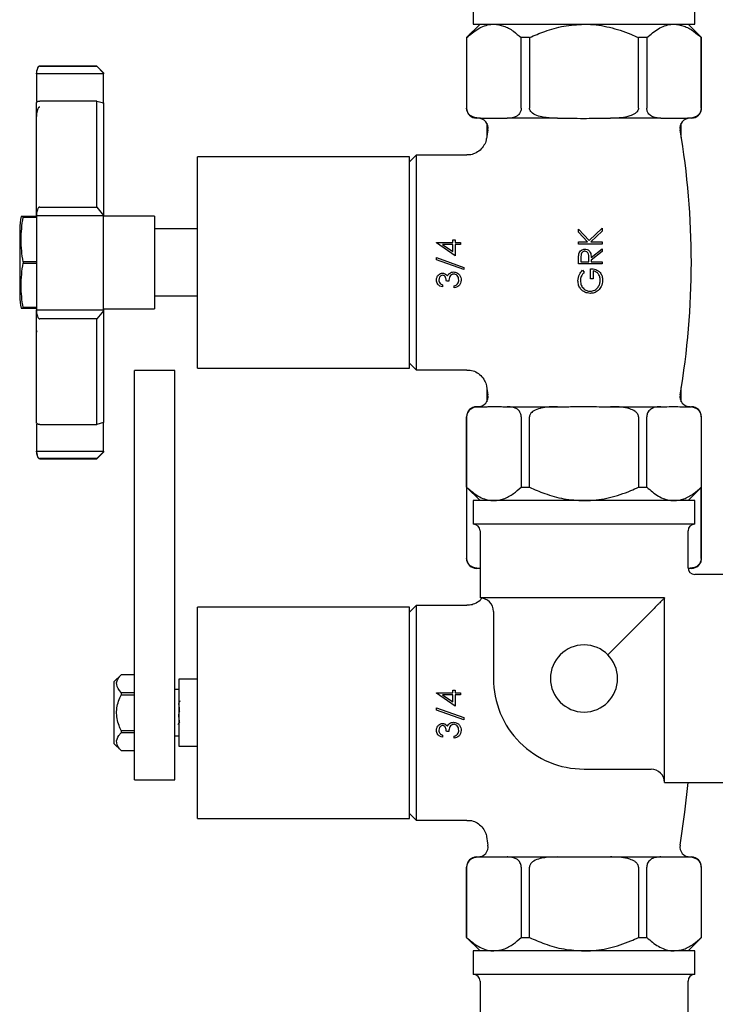
# Model space of a CAD drawing. Units: millimetres. Extents: x 3 to 2096, y 5 to 2095.
# Drawn here: x 368 to 472, y 943 to 1090 of the extents above; entities that cross this region are included whole.
import ezdxf

# ---------------------------------------------------------------- set-up
doc = ezdxf.new("R2010")
doc.units = ezdxf.units.MM

msp = doc.modelspace()

# ---------------------------------------------------------------- linework, layer by layer
at = {"color": 7, "linetype": 'Continuous', "lineweight": 25}
for p, q in [((436.09, 1092.5), (436.09, 1089)), ((469.09, 1089), (469.09, 1092.5)), ((437.09, 1089), (435.09, 1087)), ((436.09, 1089), (469.09, 1089)), ((436.99, 1089), (436.99, 1088.9)), ((470.09, 1087), (468.09, 1089)), ((468.19, 1088.9), (468.19, 1089)), ((435.59, 1087.6), (435.69, 1087.6)), ((435.09, 1087), (435.09, 1076.5)), ((435.1, 1087), (435.09, 1087)), ((435.1, 1087), (435.1, 1076.5)), ((444.46, 1087), (443.23, 1087)), ((443.23, 1076.5), (443.23, 1087)), ((444.46, 1087), (444.46, 1076.5)), ((461.95, 1087), (460.71, 1087)), ((460.71, 1076.5), (460.71, 1087)), ((461.95, 1087), (461.95, 1076.5)), ((470.07, 1076.5), (470.07, 1087)), ((470.09, 1087), (470.07, 1087)), ((470.09, 1076.5), (470.09, 1087)), ((370.99, 1081.61), (370.99, 1081.69)), ((380.99, 1081.61), (370.99, 1081.61)), ((370.99, 1081.61), (370.99, 1077.49)), ((379.99, 1082.75), (371.49, 1082.75)), ((371.49, 1082.74), (379.99, 1082.74)), ((380.99, 1081.75), (379.99, 1082.75)), ((379.99, 1082.74), (379.99, 1082.75)), ((379.99, 1082.74), (380.99, 1081.69)), ((380.99, 1081.75), (380.99, 1081.69)), ((380.99, 1081.69), (380.99, 1081.61)), ((380.99, 1077.2), (380.99, 1081.61)), ((379.99, 1077.55), (371.49, 1077.55)), ((379.99, 1061.74), (379.99, 1077.55)), ((379.99, 1077.55), (380.99, 1077.26)), ((380.99, 1077.26), (380.99, 1060.51)), ((437.18, 1075), (436.59, 1075)), ((437.18, 1075), (437.65, 1075)), ((438.09, 1074.26), (438.09, 1072.14)), ((440.68, 1075), (441.15, 1075)), ((448.62, 1075), (441.15, 1075)), ((448.62, 1075), (449.56, 1075)), ((455.62, 1075), (456.56, 1075)), ((464.03, 1075), (456.56, 1075)), ((464.03, 1075), (464.5, 1075)), ((467.09, 1072.14), (467.09, 1074.26)), ((467.53, 1075), (468, 1075)), ((468.59, 1075), (468, 1075)), ((438.03, 1071.95), (438.01, 1071.75)), ((426.59, 1069.25), (394.99, 1069.25)), ((394.99, 1037.75), (394.99, 1069.25)), ((427.59, 1069.5), (426.59, 1068.5)), ((426.59, 1037.75), (426.59, 1069.25)), ((435.15, 1069.5), (427.59, 1069.5)), ((427.59, 1069.5), (427.59, 1037.5)), ((435.52, 1069.53), (435.14, 1069.52)), ((371.49, 1061.74), (379.99, 1061.74)), ((379.99, 1061.74), (380.99, 1060.51)), ((368.99, 1060.33), (368.99, 1060.23)), ((370.99, 1060.33), (368.99, 1060.33)), ((368.99, 1060.23), (370.99, 1060.23)), ((370.99, 1060.42), (370.99, 1060.51)), ((380.99, 1060.42), (370.99, 1060.42)), ((370.99, 1060.42), (370.99, 1046.42)), ((380.99, 1060.51), (380.99, 1060.42)), ((380.99, 1046.42), (380.99, 1060.42)), ((388.59, 1060.4), (380.99, 1060.4)), ((388.59, 1060.4), (388.59, 1046.6)), ((368.49, 1058.5), (368.49, 1048.5)), ((394.99, 1058.5), (388.59, 1058.5)), ((451.78, 1058.02), (451.78, 1058.47)), ((451.78, 1058.47), (453.35, 1056.75)), ((453.11, 1056.56), (451.78, 1058.02)), ((453.35, 1056.75), (455.28, 1058.6)), ((455.28, 1058.18), (453.59, 1056.56)), ((455.28, 1058.6), (455.28, 1058.18)), ((430.6, 1056.41), (430.6, 1056.48)), ((430.6, 1056.48), (433.02, 1056.48)), ((433.02, 1056.88), (433.38, 1056.88)), ((433.02, 1056.48), (433.02, 1056.88)), ((433.38, 1056.88), (433.38, 1056.48)), ((433.38, 1056.48), (434.19, 1056.48)), ((434.19, 1056.48), (434.19, 1056.16)), ((451.78, 1056.24), (451.78, 1056.56)), ((451.78, 1056.56), (453.11, 1056.56)), ((453.59, 1056.56), (455.28, 1056.56)), ((455.28, 1056.56), (455.28, 1056.24)), ((433.38, 1054.5), (430.6, 1056.41)), ((433.02, 1056.16), (431.5, 1056.16)), ((431.5, 1056.16), (433.02, 1055.12)), ((433.02, 1055.12), (433.02, 1056.16)), ((434.19, 1056.16), (433.38, 1056.16)), ((433.38, 1056.16), (433.38, 1054.5)), ((455.28, 1056.24), (451.78, 1056.24)), ((453.66, 1054.24), (455.28, 1055.53)), ((455.28, 1055.14), (453.66, 1053.85)), ((455.28, 1055.53), (455.28, 1055.14)), ((368.99, 1053.6), (368.99, 1053.4)), ((370.99, 1053.6), (368.99, 1053.6)), ((430.6, 1053.9), (430.6, 1054.23)), ((430.6, 1054.23), (434.68, 1052.77)), ((434.68, 1052.44), (430.6, 1053.9)), ((451.78, 1053.28), (451.78, 1053.98)), ((452.14, 1054.25), (452.14, 1053.6)), ((452.14, 1053.6), (453.3, 1053.6)), ((453.3, 1053.6), (453.31, 1054.24)), ((453.66, 1053.85), (453.66, 1053.6)), ((453.66, 1053.6), (455.28, 1053.6)), ((455.28, 1053.6), (455.28, 1053.28)), ((368.99, 1053.4), (370.99, 1053.4)), ((434.68, 1052.77), (434.68, 1052.44)), ((455.28, 1053.28), (451.78, 1053.28)), ((452.38, 1052.34), (452.63, 1052.07)), ((453.57, 1051.08), (453.57, 1052.57)), ((453.93, 1052.25), (453.93, 1051.08)), ((432.44, 1050.69), (432.08, 1050.69)), ((453.93, 1051.08), (453.57, 1051.08)), ((431.5, 1050.15), (431.5, 1049.84)), ((433.25, 1049.7), (433.25, 1050.02)), ((388.59, 1048.5), (394.99, 1048.5)), ((388.59, 1048.5), (394.99, 1048.5)), ((368.99, 1046.77), (368.99, 1046.68)), ((370.99, 1046.77), (368.99, 1046.77)), ((368.99, 1046.68), (370.99, 1046.68)), ((368.99, 1046.67), (370.99, 1046.67)), ((370.99, 1046.42), (380.99, 1046.42)), ((370.99, 1046.3), (370.99, 1046.42)), ((380.99, 1046.3), (379.99, 1045.1)), ((380.99, 1046.6), (388.59, 1046.6)), ((380.99, 1046.6), (388.59, 1046.6)), ((380.99, 1046.42), (380.99, 1046.3)), ((380.99, 1046.3), (380.99, 1029.64)), ((379.99, 1045.1), (371.49, 1045.1)), ((379.99, 1029.35), (379.99, 1045.1)), ((371.05, 1043.31), (370.99, 1043.09)), ((391.59, 1037.4), (385.59, 1037.4)), ((385.59, 1032.4), (385.59, 1037.4)), ((391.59, 1032.4), (391.59, 1037.4)), ((394.99, 1037.75), (426.59, 1037.75)), ((426.59, 1038.5), (427.59, 1037.5)), ((427.59, 1037.5), (435.14, 1037.5)), ((438.09, 1034.86), (438.09, 1032.74)), ((467.09, 1032.74), (467.09, 1034.86)), ((385.59, 981.4), (385.59, 1032.4)), ((391.59, 981.4), (391.59, 1032.4)), ((436.59, 1032), (437.18, 1032)), ((437.18, 1032), (437.65, 1032)), ((440.68, 1032), (441.15, 1032)), ((441.15, 1032), (448.62, 1032)), ((448.62, 1032), (449.56, 1032)), ((455.62, 1032), (456.56, 1032)), ((456.56, 1032), (464.03, 1032)), ((464.03, 1032), (464.5, 1032)), ((467.53, 1032), (468, 1032)), ((468, 1032), (468.59, 1032)), ((435.09, 1030.5), (435.09, 1020)), ((435.1, 1020), (435.1, 1030.5)), ((443.23, 1030.5), (443.23, 1020)), ((444.46, 1020), (444.46, 1030.5)), ((460.71, 1030.5), (460.71, 1020)), ((461.95, 1020), (461.95, 1030.5)), ((470.07, 1030.5), (470.07, 1020)), ((470.09, 1020), (470.09, 1030.5)), ((370.99, 1029.4), (370.99, 1025.4)), ((371.49, 1029.35), (379.99, 1029.35)), ((380.99, 1029.64), (379.99, 1029.35)), ((380.99, 1025.4), (380.99, 1029.64)), ((370.99, 1025.4), (380.99, 1025.4)), ((370.99, 1025.3), (370.99, 1025.4)), ((379.99, 1024.26), (371.49, 1024.26)), ((371.49, 1024.25), (379.99, 1024.25)), ((371.49, 1024.25), (379.99, 1024.25)), ((379.99, 1024.26), (380.99, 1025.3)), ((379.99, 1024.25), (380.99, 1025.25)), ((379.99, 1024.25), (380.99, 1025.25)), ((379.99, 1024.25), (379.99, 1024.26)), ((379.99, 1024.25), (379.99, 1024.25)), ((380.99, 1025.4), (380.99, 1025.3)), ((380.99, 1025.3), (380.99, 1025.25)), ((380.99, 1025.25), (380.99, 1025.25)), ((435.09, 1020), (437.09, 1018)), ((435.09, 1020), (435.1, 1020)), ((435.09, 1019.9), (435.09, 1009.4)), ((435.1, 1019.9), (435.09, 1019.9)), ((435.1, 1019.9), (435.1, 1009.4)), ((443.23, 1020), (444.46, 1020)), ((460.71, 1020), (461.95, 1020)), ((468.09, 1018), (470.09, 1020)), ((470.07, 1020), (470.09, 1020)), ((470.07, 1009.4), (470.07, 1019.9)), ((470.09, 1019.9), (470.07, 1019.9)), ((470.09, 1009.4), (470.09, 1019.9)), ((436.09, 1018), (436.09, 1014.5)), ((452.59, 1018), (436.09, 1018)), ((469.09, 1018), (452.59, 1018)), ((469.09, 1014.5), (469.09, 1018)), ((452.59, 1014.5), (436.09, 1014.5)), ((469.09, 1014.5), (452.59, 1014.5)), ((437.09, 1013.5), (437.09, 1003.5)), ((468.09, 1008), (468.09, 1013.5)), ((437.09, 1007.9), (436.59, 1007.9)), ((468.59, 1007.9), (468.09, 1007.9)), ((474.59, 1007), (469.09, 1007)), ((426.59, 1002.15), (394.99, 1002.15)), ((394.99, 970.65), (394.99, 1002.15)), ((427.59, 1002.4), (426.59, 1001.4)), ((426.59, 970.65), (426.59, 1002.15)), ((435.15, 1002.4), (427.59, 1002.4)), ((427.59, 1002.4), (427.59, 970.4)), ((463.86, 1003.5), (437.09, 1003.5)), ((464.59, 1003.5), (463.86, 1003.5)), ((464.59, 1002.77), (464.59, 1003.5)), ((464.59, 976), (464.59, 1002.77)), ((439.09, 1001.5), (439.09, 991.5)), ((456.12, 995.03), (462.59, 1001.5)), ((383.59, 992.05), (382.59, 991.05)), ((385.59, 992.05), (383.59, 992.05)), ((383.59, 992.05), (383.59, 992.05)), ((385.59, 992.05), (383.59, 992.05)), ((382.59, 981.75), (382.59, 991.05)), ((394.99, 991.4), (392.19, 991.4)), ((392.19, 991.4), (392.19, 986.4)), ((383.59, 989.41), (383.59, 989.03)), ((383.59, 989.41), (385.59, 989.41)), ((385.59, 989.03), (383.59, 989.03)), ((385.59, 983.77), (385.59, 989.03)), ((392.19, 989.85), (391.59, 989.85)), ((430.6, 989.31), (430.6, 989.38)), ((430.6, 989.38), (433.02, 989.38)), ((433.38, 987.4), (430.6, 989.31)), ((433.02, 989.06), (431.5, 989.06)), ((431.5, 989.06), (433.02, 988.02)), ((433.02, 989.38), (433.02, 989.78)), ((433.02, 989.78), (433.38, 989.78)), ((433.02, 988.02), (433.02, 989.06)), ((433.38, 989.78), (433.38, 989.38)), ((433.38, 989.38), (434.19, 989.38)), ((434.19, 989.06), (433.38, 989.06)), ((433.38, 989.06), (433.38, 987.4)), ((434.19, 989.38), (434.19, 989.06)), ((392.19, 986.4), (392.19, 981.4)), ((430.6, 987.13), (434.68, 985.67)), ((430.6, 986.8), (430.6, 987.13)), ((434.68, 985.34), (430.6, 986.8)), ((434.68, 985.67), (434.68, 985.34)), ((383.59, 983.77), (383.59, 983.38)), ((383.59, 983.77), (385.59, 983.77)), ((385.59, 983.38), (383.59, 983.38)), ((432.44, 983.59), (432.08, 983.59)), ((382.59, 981.75), (383.59, 980.75)), ((391.59, 982.95), (392.19, 982.95)), ((431.5, 983.05), (431.5, 982.74)), ((433.25, 982.6), (433.25, 982.92)), ((383.59, 980.75), (385.59, 980.75)), ((383.59, 980.75), (383.59, 980.75)), ((383.59, 980.75), (385.59, 980.75)), ((385.59, 976.4), (385.59, 981.4)), ((391.59, 976.4), (391.59, 981.4)), ((392.19, 981.4), (394.99, 981.4)), ((452.59, 978), (462.59, 978)), ((385.59, 976.4), (391.59, 976.4)), ((464.59, 976), (474.59, 976)), ((426.59, 971.4), (427.59, 970.4)), ((394.99, 970.65), (426.59, 970.65)), ((427.59, 970.4), (435.14, 970.4)), ((436.59, 964.9), (437.18, 964.9)), ((437.18, 964.9), (437.65, 964.9)), ((440.68, 964.9), (441.15, 964.9)), ((441.15, 964.9), (448.62, 964.9)), ((448.62, 964.9), (449.56, 964.9)), ((455.62, 964.9), (456.56, 964.9)), ((456.56, 964.9), (464.03, 964.9)), ((464.03, 964.9), (464.5, 964.9)), ((467.53, 964.9), (468, 964.9)), ((468, 964.9), (468.59, 964.9)), ((435.09, 963.4), (435.09, 952.9)), ((435.1, 952.9), (435.1, 963.4)), ((443.23, 963.4), (443.23, 952.9)), ((444.46, 952.9), (444.46, 963.4)), ((460.71, 963.4), (460.71, 952.9)), ((461.95, 952.9), (461.95, 963.4)), ((470.07, 963.4), (470.07, 952.9)), ((470.09, 952.9), (470.09, 963.4)), ((435.09, 952.9), (437.09, 950.9)), ((435.09, 952.9), (435.1, 952.9)), ((443.23, 952.9), (444.46, 952.9)), ((460.71, 952.9), (461.95, 952.9)), ((468.09, 950.9), (470.09, 952.9)), ((470.07, 952.9), (470.09, 952.9)), ((436.09, 950.9), (436.09, 947.4)), ((469.09, 950.9), (436.09, 950.9)), ((469.09, 947.4), (469.09, 950.9)), ((469.09, 947.4), (436.09, 947.4)), ((437.09, 946.4), (437.09, 940.9)), ((468.09, 936.4), (468.09, 946.4))]:
    msp.add_line(p, q, dxfattribs=at)
at = {"color": 7, "linetype": 'Continuous', "lineweight": 25, "flags": 128}
msp.add_lwpolyline([(466.9, 966.65), (467.64, 971.56), (468.12, 976)], dxfattribs=at)
at = {"color": 7, "linetype": 'Continuous', "lineweight": 25}
for centre, radius, start, end in [((436.59, 1076.5), 1.5, 180, 270), ((468.59, 1076.5), 1.5, 270, 0), ((436.79, 1073.5), 1.5, 350.247, 90), ((468.38, 1073.5), 1.5, 90, 189.753), ((553.15, 1053.5), 116.56, 170.247, 170.8941), ((352.03, 1053.5), 116.56, 350.247, 9.753), ((376.72, 1058.5), 8.23, 167.1459, 180), ((376.72, 1048.5), 8.23, 180, 192.8552), ((553.15, 1053.5), 116.56, 189.1065, 189.753), ((436.79, 1033.5), 1.5, 270, 9.753), ((468.38, 1033.5), 1.5, 170.247, 270), ((436.59, 1030.5), 1.5, 90, 180), ((468.59, 1030.5), 1.5, 0, 90), ((436.09, 1013.5), 1, 0, 90), ((469.09, 1013.5), 1, 90, 180), ((436.59, 1009.4), 1.5, 180, 270), ((468.59, 1009.4), 1.5, 270, 0), ((469.09, 1008), 1, 179.6743, 269.0884), ((437.09, 1001.5), 2, 0, 90), ((452.59, 991.5), 5, 90, 0), ((452.59, 991.5), 5, 0, 90), ((452.59, 991.5), 13.5, 180, 225), ((452.59, 991.5), 13.5, 225, 270), ((462.59, 976), 2, 0, 90), ((553.15, 986.4), 116.56, 189.1065, 189.753), ((436.79, 966.4), 1.5, 270, 9.753), ((468.38, 966.4), 1.5, 170.247, 270), ((436.59, 963.4), 1.5, 90, 180), ((468.59, 963.4), 1.5, 0, 90), ((436.09, 946.4), 1, 0, 90), ((469.09, 946.4), 1, 90, 180)]:
    msp.add_arc(centre, radius, start, end, dxfattribs=at)
for points, knots in [([(435.1, 1087), (435.67, 1087.48), (436.82, 1088.45), (438.22, 1088.96), (439.01, 1088.99), (439.16, 1089)], [0, 0, 0, 0, 0.438248, 0.89058, 1, 1, 1, 1]), ([(439.16, 1089), (439.65, 1088.94), (440.64, 1088.83), (442, 1088.06), (442.84, 1087.33), (443.23, 1087)], [0, 0, 0, 0, 0.345618, 0.702009, 1, 1, 1, 1]), ([(444.46, 1087), (445.22, 1087.33), (446.87, 1088.04), (449.59, 1088.82), (451.58, 1088.94), (452.59, 1089)], [0, 0, 0, 0, 0.291654, 0.640986, 1, 1, 1, 1]), ([(452.59, 1089), (452.78, 1089), (454.06, 1088.98), (456.43, 1088.63), (458.92, 1087.8), (460.33, 1087.17), (460.71, 1087)], [0, 0, 0, 0, 0.069924, 0.453027, 0.849354, 1, 1, 1, 1]), ([(461.95, 1087), (462.52, 1087.48), (463.67, 1088.45), (465.07, 1088.96), (465.86, 1088.99), (466.01, 1089)], [0, 0, 0, 0, 0.438248, 0.89058, 1, 1, 1, 1]), ([(466.01, 1089), (466.5, 1088.94), (467.48, 1088.83), (468.85, 1088.06), (469.69, 1087.33), (470.07, 1087)], [0, 0, 0, 0, 0.345618, 0.702009, 1, 1, 1, 1]), ([(371.49, 1082.74), (371.47, 1082.74), (371.44, 1082.74), (371.38, 1082.72), (371.29, 1082.66), (371.16, 1082.51), (371.02, 1082.18), (371, 1081.89), (370.99, 1081.69)], [0, 0, 0, 0, 0.028428, 0.058083, 0.126376, 0.252022, 0.50186, 1, 1, 1, 1]), ([(371.49, 1082.75), (371.43, 1082.74), (371.3, 1082.71), (371.1, 1082.45), (371.07, 1082.18), (371.06, 1082.04)], [0, 0, 0, 0, 0.306125, 0.631581, 1, 1, 1, 1]), ([(370.99, 1077.26), (371, 1077.31), (371.02, 1077.39), (371.16, 1077.49), (371.29, 1077.53), (371.38, 1077.54), (371.44, 1077.55), (371.47, 1077.55), (371.49, 1077.55)], [0, 0, 0, 0, 0.498244, 0.748784, 0.87419, 0.941856, 0.971477, 1, 1, 1, 1]), ([(370.99, 1060.51), (370.99, 1062.19), (370.99, 1065.56), (370.99, 1070.11), (370.99, 1074.16), (370.99, 1076.22), (370.99, 1077.26)], [0, 0, 0, 0, 0.25, 0.5, 0.75, 1, 1, 1, 1]), ([(371.49, 1076.66), (371.47, 1076.66), (371.44, 1076.66), (371.38, 1076.63), (371.29, 1076.56), (371.16, 1076.35), (371.02, 1075.91), (371, 1075.52), (370.99, 1075.26)], [0, 0, 0, 0, 0.028428, 0.058083, 0.126376, 0.252022, 0.50186, 1, 1, 1, 1]), ([(437.18, 1075), (437.1, 1075), (436.82, 1075), (436.3, 1075.06), (435.78, 1075.26), (435.42, 1075.6), (435.24, 1075.87), (435.13, 1076.17), (435.1, 1076.37), (435.1, 1076.49), (435.1, 1076.5)], [0, 0, 0, 0, 0.098405, 0.358682, 0.655014, 0.760954, 0.867515, 0.928945, 0.990925, 1, 1, 1, 1]), ([(443.23, 1076.5), (443.22, 1076.42), (443.21, 1076.23), (443.12, 1075.93), (442.91, 1075.57), (442.28, 1075.06), (441.65, 1075), (441.18, 1075), (441.15, 1075)], [0, 0, 0, 0, 0.0529148, 0.1173287, 0.2160497, 0.4019105, 0.9628595, 1, 1, 1, 1]), ([(448.62, 1075), (448.07, 1075.01), (447.21, 1075.02), (446.02, 1075.22), (445.27, 1075.48), (444.78, 1075.83), (444.56, 1076.1), (444.47, 1076.34), (444.47, 1076.46), (444.46, 1076.5)], [0, 0, 0, 0, 0.3501607, 0.541357, 0.7618708, 0.8412622, 0.9212275, 0.974986, 1, 1, 1, 1]), ([(460.71, 1076.5), (460.7, 1076.42), (460.68, 1076.24), (460.51, 1075.94), (460.1, 1075.59), (458.89, 1075.08), (457.62, 1075), (456.67, 1075), (456.56, 1075)], [0, 0, 0, 0, 0.051021, 0.114501, 0.211286, 0.392141, 0.930311, 1, 1, 1, 1]), ([(464.03, 1075), (463.95, 1075), (463.67, 1075), (463.15, 1075.06), (462.63, 1075.26), (462.26, 1075.6), (462.09, 1075.87), (461.98, 1076.17), (461.95, 1076.37), (461.95, 1076.49), (461.95, 1076.5)], [0, 0, 0, 0, 0.098405, 0.358682, 0.655014, 0.760954, 0.867515, 0.928945, 0.990925, 1, 1, 1, 1]), ([(470.07, 1076.5), (470.07, 1076.42), (470.06, 1076.23), (469.97, 1075.93), (469.75, 1075.57), (469.13, 1075.06), (468.5, 1075), (468.03, 1075), (468, 1075)], [0, 0, 0, 0, 0.052915, 0.117329, 0.21605, 0.40191, 0.96286, 1, 1, 1, 1]), ([(437.65, 1075), (437.87, 1074.99), (438.63, 1074.98), (439.64, 1074.97), (440.44, 1074.99), (440.68, 1075)], [0, 0, 0, 0, 0.213978, 0.761096, 1, 1, 1, 1]), ([(449.56, 1075), (449.9, 1075), (450.91, 1074.99), (452.92, 1074.95), (454.6, 1075), (455.61, 1075), (455.62, 1075)], [0, 0, 0, 0, 0.1707149, 0.4999999, 0.9948203, 1, 1, 1, 1]), ([(464.5, 1075), (464.65, 1075), (465.66, 1074.98), (466.67, 1074.99), (467.53, 1075)], [0, 0, 0, 0, 0.15104, 1, 1, 1, 1]), ([(438.03, 1071.95), (438.03, 1071.88), (438, 1071.53), (437.69, 1070.92), (437.12, 1070.2), (436.35, 1069.73), (435.66, 1069.51), (435.27, 1069.52), (435.14, 1069.52)], [0, 0, 0, 0, 0.047819, 0.258934, 0.48326, 0.715924, 0.909549, 1, 1, 1, 1]), ([(371.49, 1061.74), (371.47, 1061.73), (371.44, 1061.73), (371.38, 1061.71), (371.29, 1061.65), (371.16, 1061.47), (371.02, 1061.08), (371, 1060.74), (370.99, 1060.51)], [0, 0, 0, 0, 0.028428, 0.058083, 0.126376, 0.252022, 0.50186, 1, 1, 1, 1]), ([(368.99, 1053.6), (368.84, 1054.69), (368.55, 1056.9), (368.84, 1059.11), (368.99, 1060.23)], [0, 0, 0, 0, 0.493151, 1, 1, 1, 1]), ([(368.99, 1060.33), (368.86, 1060.33), (368.69, 1060.33), (368.71, 1060.33), (368.72, 1060.33)], [0, 0, 0, 0, 0.7147587, 1, 1, 1, 1]), ([(451.83, 1054.78), (451.86, 1054.89), (451.93, 1055.11), (452.17, 1055.34), (452.44, 1055.46), (452.62, 1055.48), (452.71, 1055.48)], [0, 0, 0, 0, 0.279797, 0.5595, 0.779626, 1, 1, 1, 1]), ([(452.71, 1055.17), (452.66, 1055.16), (452.56, 1055.16), (452.42, 1055.09), (452.3, 1054.99), (452.13, 1054.73), (452.13, 1054.46), (452.14, 1054.25)], [0, 0, 0, 0, 0.125307, 0.250617, 0.375954, 0.501281, 1, 1, 1, 1]), ([(452.71, 1055.48), (452.82, 1055.47), (453.05, 1055.45), (453.34, 1055.28), (453.63, 1054.89), (453.65, 1054.51), (453.66, 1054.24)], [0, 0, 0, 0, 0.18712, 0.373979, 0.560911, 1, 1, 1, 1]), ([(453.31, 1054.24), (453.31, 1054.45), (453.31, 1054.72), (453.14, 1054.99), (452.98, 1055.13), (452.82, 1055.15), (452.71, 1055.17)], [0, 0, 0, 0, 0.499827, 0.625498, 0.751208, 1, 1, 1, 1]), ([(451.78, 1053.98), (451.78, 1054.13), (451.78, 1054.4), (451.81, 1054.66), (451.83, 1054.78)], [0, 0, 0, 0, 0.56024, 1, 1, 1, 1]), ([(368.99, 1046.77), (368.84, 1047.86), (368.55, 1050.07), (368.84, 1052.28), (368.99, 1053.4)], [0, 0, 0, 0, 0.493151, 1, 1, 1, 1]), ([(432.53, 1051.87), (432.64, 1051.94), (432.83, 1052.06), (433.05, 1052.07), (433.15, 1052.08)], [0, 0, 0, 0, 0.559419, 1, 1, 1, 1]), ([(433.15, 1052.08), (433.32, 1052.06), (433.67, 1052), (434.04, 1051.68), (434.25, 1051.28), (434.27, 1051), (434.28, 1050.87)], [0, 0, 0, 0, 0.279304, 0.558838, 0.779277, 1, 1, 1, 1]), ([(451.69, 1050.77), (451.73, 1051.1), (451.8, 1051.7), (452.2, 1052.14), (452.38, 1052.34)], [0, 0, 0, 0, 0.558579, 1, 1, 1, 1]), ([(452.63, 1052.07), (452.45, 1051.86), (452.13, 1051.47), (452.07, 1050.98), (452.05, 1050.76)], [0, 0, 0, 0, 0.55984, 1, 1, 1, 1]), ([(453.57, 1052.57), (453.84, 1052.54), (454.36, 1052.5), (454.99, 1052.06), (455.33, 1051.45), (455.35, 1051.04), (455.37, 1050.83)], [0, 0, 0, 0, 0.280351, 0.559367, 0.779371, 1, 1, 1, 1]), ([(455.01, 1050.86), (454.99, 1051.04), (454.97, 1051.4), (454.71, 1051.84), (454.35, 1052.15), (454.07, 1052.22), (453.93, 1052.25)], [0, 0, 0, 0, 0.280254, 0.559912, 0.779941, 1, 1, 1, 1]), ([(430.6, 1050.88), (430.62, 1051.02), (430.65, 1051.3), (430.87, 1051.64), (431.18, 1051.86), (431.4, 1051.89), (431.51, 1051.9)], [0, 0, 0, 0, 0.280085, 0.559868, 0.780099, 1, 1, 1, 1]), ([(431.5, 1049.84), (431.36, 1049.88), (431.1, 1049.96), (430.8, 1050.22), (430.63, 1050.55), (430.61, 1050.77), (430.6, 1050.88)], [0, 0, 0, 0, 0.2802877, 0.5596797, 0.7797465, 1, 1, 1, 1]), ([(431.51, 1051.59), (431.42, 1051.57), (431.23, 1051.53), (431.01, 1051.27), (430.98, 1051.03), (430.96, 1050.88)], [0, 0, 0, 0, 0.278859, 0.560074, 1, 1, 1, 1]), ([(430.96, 1050.88), (430.97, 1050.79), (430.98, 1050.61), (431.16, 1050.32), (431.37, 1050.22), (431.5, 1050.15)], [0, 0, 0, 0, 0.280636, 0.560364, 1, 1, 1, 1]), ([(431.51, 1051.9), (431.59, 1051.89), (431.75, 1051.88), (432.02, 1051.76), (432.15, 1051.59), (432.23, 1051.49)], [0, 0, 0, 0, 0.280508, 0.560792, 1, 1, 1, 1]), ([(432.08, 1050.69), (432.06, 1050.89), (432.04, 1051.18), (431.83, 1051.47), (431.66, 1051.57), (431.56, 1051.58), (431.51, 1051.59)], [0, 0, 0, 0, 0.499418, 0.749016, 0.874544, 1, 1, 1, 1]), ([(432.23, 1051.49), (432.27, 1051.57), (432.35, 1051.72), (432.47, 1051.82), (432.53, 1051.87)], [0, 0, 0, 0, 0.559795, 1, 1, 1, 1]), ([(433.18, 1051.77), (433.12, 1051.76), (433, 1051.75), (432.78, 1051.64), (432.48, 1051.32), (432.46, 1050.94), (432.44, 1050.69)], [0, 0, 0, 0, 0.125587, 0.2511907, 0.500605, 1, 1, 1, 1]), ([(433.92, 1050.87), (433.91, 1051), (433.9, 1051.24), (433.72, 1051.53), (433.47, 1051.73), (433.28, 1051.75), (433.18, 1051.77)], [0, 0, 0, 0, 0.280599, 0.560151, 0.780303, 1, 1, 1, 1]), ([(434.28, 1050.87), (434.27, 1050.71), (434.24, 1050.39), (433.97, 1050.01), (433.62, 1049.79), (433.37, 1049.73), (433.25, 1049.7)], [0, 0, 0, 0, 0.279886, 0.558979, 0.779263, 1, 1, 1, 1]), ([(433.73, 1050.29), (433.8, 1050.39), (433.91, 1050.57), (433.92, 1050.78), (433.92, 1050.87)], [0, 0, 0, 0, 0.558748, 1, 1, 1, 1]), ([(453.53, 1048.89), (453.25, 1048.92), (452.7, 1048.99), (452.09, 1049.49), (451.74, 1050.12), (451.71, 1050.55), (451.69, 1050.77)], [0, 0, 0, 0, 0.27959, 0.559072, 0.779411, 1, 1, 1, 1]), ([(452.05, 1050.76), (452.07, 1050.54), (452.13, 1050.09), (452.5, 1049.58), (452.99, 1049.26), (453.34, 1049.22), (453.51, 1049.2)], [0, 0, 0, 0, 0.279847, 0.559555, 0.779847, 1, 1, 1, 1]), ([(453.51, 1049.2), (453.74, 1049.24), (454.21, 1049.31), (454.7, 1049.77), (454.97, 1050.31), (454.99, 1050.68), (455.01, 1050.86)], [0, 0, 0, 0, 0.279061, 0.558584, 0.779236, 1, 1, 1, 1]), ([(455.37, 1050.83), (455.34, 1050.5), (455.28, 1049.92), (454.88, 1049.5), (454.71, 1049.32)], [0, 0, 0, 0, 0.559617, 1, 1, 1, 1]), ([(433.25, 1050.02), (433.35, 1050.05), (433.53, 1050.11), (433.67, 1050.23), (433.73, 1050.29)], [0, 0, 0, 0, 0.5606944, 1, 1, 1, 1]), ([(454.71, 1049.32), (454.51, 1049.18), (454.15, 1048.93), (453.72, 1048.9), (453.53, 1048.89)], [0, 0, 0, 0, 0.559317, 1, 1, 1, 1]), ([(368.72, 1046.68), (368.71, 1046.68), (368.7, 1046.68), (368.87, 1046.68), (368.99, 1046.68)], [0, 0, 0, 0, 0.354254, 1, 1, 1, 1]), ([(370.99, 1029.64), (370.99, 1030.66), (370.99, 1032.71), (370.99, 1036.73), (370.99, 1041.26), (370.99, 1044.62), (370.99, 1046.3)], [0, 0, 0, 0, 0.25, 0.5, 0.75, 1, 1, 1, 1]), ([(370.99, 1046.3), (371, 1046.08), (371.02, 1045.74), (371.16, 1045.36), (371.29, 1045.19), (371.38, 1045.12), (371.44, 1045.1), (371.47, 1045.1), (371.49, 1045.1)], [0, 0, 0, 0, 0.498244, 0.748784, 0.87419, 0.941856, 0.971477, 1, 1, 1, 1]), ([(435.14, 1037.46), (435.31, 1037.46), (435.76, 1037.48), (436.49, 1037.2), (437.25, 1036.68), (437.77, 1035.94), (438.02, 1035.37), (438.05, 1035.08), (438.05, 1035.05)], [0, 0, 0, 0, 0.120248, 0.330219, 0.554555, 0.787065, 0.98059, 1, 1, 1, 1]), ([(437.18, 1032), (437.1, 1032), (436.82, 1032), (436.3, 1031.93), (435.78, 1031.73), (435.42, 1031.4), (435.24, 1031.13), (435.13, 1030.83), (435.1, 1030.63), (435.1, 1030.51), (435.1, 1030.5)], [0, 0, 0, 0, 0.098405, 0.358682, 0.655014, 0.760954, 0.867515, 0.928945, 0.990925, 1, 1, 1, 1]), ([(437.65, 1032), (437.87, 1032), (438.63, 1032.02), (439.64, 1032.02), (440.44, 1032.01), (440.68, 1032)], [0, 0, 0, 0, 0.2139781, 0.7610963, 1, 1, 1, 1]), ([(443.23, 1030.5), (443.22, 1030.58), (443.21, 1030.77), (443.12, 1031.07), (442.91, 1031.43), (442.28, 1031.94), (441.65, 1032), (441.18, 1032), (441.15, 1032)], [0, 0, 0, 0, 0.052915, 0.117329, 0.21605, 0.40191, 0.96286, 1, 1, 1, 1]), ([(448.62, 1032), (448.07, 1031.99), (447.21, 1031.98), (446.02, 1031.77), (445.27, 1031.52), (444.78, 1031.17), (444.56, 1030.9), (444.47, 1030.66), (444.47, 1030.54), (444.46, 1030.5)], [0, 0, 0, 0, 0.350161, 0.541357, 0.761871, 0.841262, 0.921227, 0.974986, 1, 1, 1, 1]), ([(449.56, 1032), (449.9, 1032), (450.91, 1032.01), (452.92, 1032.05), (454.6, 1032), (455.61, 1032), (455.62, 1032)], [0, 0, 0, 0, 0.1707149, 0.4999999, 0.9948203, 1, 1, 1, 1]), ([(460.71, 1030.5), (460.7, 1030.58), (460.68, 1030.76), (460.51, 1031.05), (460.1, 1031.41), (458.89, 1031.92), (457.62, 1031.99), (456.67, 1032), (456.56, 1032)], [0, 0, 0, 0, 0.051021, 0.114501, 0.211286, 0.392141, 0.930311, 1, 1, 1, 1]), ([(464.03, 1032), (463.95, 1032), (463.67, 1032), (463.15, 1031.93), (462.63, 1031.73), (462.26, 1031.4), (462.09, 1031.13), (461.98, 1030.83), (461.95, 1030.63), (461.95, 1030.51), (461.95, 1030.5)], [0, 0, 0, 0, 0.098405, 0.358682, 0.655014, 0.760954, 0.867515, 0.928945, 0.990925, 1, 1, 1, 1]), ([(464.5, 1032), (464.65, 1032), (465.66, 1032.02), (466.67, 1032.01), (467.53, 1032)], [0, 0, 0, 0, 0.15104, 1, 1, 1, 1]), ([(470.07, 1030.5), (470.07, 1030.58), (470.06, 1030.77), (469.97, 1031.07), (469.75, 1031.43), (469.13, 1031.94), (468.5, 1032), (468.03, 1032), (468, 1032)], [0, 0, 0, 0, 0.0529148, 0.1173287, 0.2160497, 0.4019105, 0.9628595, 1, 1, 1, 1]), ([(371.49, 1029.35), (371.47, 1029.35), (371.44, 1029.35), (371.38, 1029.36), (371.29, 1029.37), (371.16, 1029.41), (371.02, 1029.51), (371, 1029.59), (370.99, 1029.64)], [0, 0, 0, 0, 0.028428, 0.058083, 0.126376, 0.252022, 0.50186, 1, 1, 1, 1]), ([(370.99, 1025.3), (371, 1025.1), (371.02, 1024.81), (371.16, 1024.48), (371.29, 1024.33), (371.38, 1024.28), (371.44, 1024.26), (371.47, 1024.26), (371.49, 1024.26)], [0, 0, 0, 0, 0.498244, 0.748784, 0.87419, 0.941856, 0.971477, 1, 1, 1, 1]), ([(371.01, 1025.28), (371.01, 1025.28), (371.02, 1025.12), (371.05, 1024.88), (371.14, 1024.52), (371.27, 1024.38), (371.32, 1024.32)], [0, 0, 0, 0, 0.012972, 0.464229, 0.781445, 1, 1, 1, 1]), ([(371.11, 1024.67), (371.12, 1024.63), (371.14, 1024.47), (371.3, 1024.3), (371.43, 1024.27), (371.49, 1024.25)], [0, 0, 0, 0, 0.143137, 0.587307, 1, 1, 1, 1]), ([(435.1, 1020), (435.67, 1019.52), (436.82, 1018.55), (438.22, 1018.04), (439.01, 1018.01), (439.16, 1018)], [0, 0, 0, 0, 0.438248, 0.89058, 1, 1, 1, 1]), ([(439.16, 1018), (439.65, 1018.05), (440.64, 1018.17), (442, 1018.94), (442.84, 1019.67), (443.23, 1020)], [0, 0, 0, 0, 0.345618, 0.702009, 1, 1, 1, 1]), ([(444.46, 1020), (445.22, 1019.67), (446.87, 1018.96), (449.59, 1018.18), (451.58, 1018.06), (452.59, 1018)], [0, 0, 0, 0, 0.2916544, 0.6409855, 1, 1, 1, 1]), ([(452.59, 1018), (452.78, 1018), (454.06, 1018.02), (456.43, 1018.37), (458.92, 1019.2), (460.33, 1019.83), (460.71, 1020)], [0, 0, 0, 0, 0.069924, 0.453027, 0.849354, 1, 1, 1, 1]), ([(461.95, 1020), (462.52, 1019.52), (463.67, 1018.55), (465.07, 1018.04), (465.86, 1018.01), (466.01, 1018)], [0, 0, 0, 0, 0.438248, 0.89058, 1, 1, 1, 1]), ([(466.01, 1018), (466.5, 1018.05), (467.48, 1018.17), (468.85, 1018.94), (469.69, 1019.67), (470.07, 1020)], [0, 0, 0, 0, 0.345618, 0.702009, 1, 1, 1, 1]), ([(437.18, 1007.9), (437.1, 1007.9), (436.82, 1007.9), (436.3, 1007.96), (435.78, 1008.16), (435.42, 1008.5), (435.24, 1008.77), (435.13, 1009.07), (435.1, 1009.27), (435.1, 1009.39), (435.1, 1009.4)], [0, 0, 0, 0, 0.098405, 0.358682, 0.655014, 0.760954, 0.867515, 0.928945, 0.990925, 1, 1, 1, 1]), ([(470.07, 1009.4), (470.07, 1009.32), (470.06, 1009.13), (469.97, 1008.83), (469.75, 1008.47), (469.13, 1007.96), (468.54, 1007.93), (468.11, 1007.91)], [0, 0, 0, 0, 0.0554893, 0.1230371, 0.2265612, 0.4214647, 1, 1, 1, 1]), ([(437.34, 1003.45), (437.26, 1003.34), (436.99, 1002.99), (436.34, 1002.63), (435.66, 1002.41), (435.27, 1002.42), (435.14, 1002.42)], [0, 0, 0, 0, 0.15633, 0.536196, 0.852322, 1, 1, 1, 1]), ([(464.59, 1003.5), (464.58, 1003.49), (464.57, 1003.48), (464.46, 1003.37), (464.29, 1003.2), (464.1, 1003.01), (463.86, 1002.77), (463.55, 1002.46), (463.1, 1002.01), (462.79, 1001.7), (462.59, 1001.5)], [0, 0, 0, 0, 0.140631, 0.271167, 0.355806, 0.429268, 0.502423, 0.598325, 0.74587, 1, 1, 1, 1]), ([(383.59, 989.41), (383.3, 989.8), (382.74, 990.53), (383.08, 991.46), (383.48, 991.92), (383.59, 992.05)], [0, 0, 0, 0, 0.444752, 0.849119, 1, 1, 1, 1]), ([(383.59, 983.77), (383.48, 984.01), (383.1, 984.89), (382.78, 986.58), (383.18, 988.13), (383.53, 988.9), (383.59, 989.03)], [0, 0, 0, 0, 0.143211, 0.531956, 0.921777, 1, 1, 1, 1]), ([(392.38, 988.14), (392.34, 988.08), (392.27, 987.95), (392.19, 987.82), (392.16, 987.76)], [0, 0, 0, 0, 0.500243, 1, 1, 1, 1]), ([(392.34, 986.46), (392.33, 986.52), (392.32, 986.71), (392.29, 986.99), (392.27, 987.3), (392.24, 987.54), (392.21, 987.71), (392.18, 987.78), (392.16, 987.76), (392.16, 987.75)], [0, 0, 0, 0, 0.081666, 0.241098, 0.396422, 0.557939, 0.721251, 0.880565, 1, 1, 1, 1]), ([(392.34, 985.04), (392.33, 985.04), (392.32, 985.04), (392.3, 985.14), (392.27, 985.34), (392.24, 985.61), (392.21, 985.89), (392.2, 986.09), (392.19, 986.18)], [0, 0, 0, 0, 0.0662, 0.26575, 0.467775, 0.6651, 0.857137, 1, 1, 1, 1]), ([(392.12, 984.66), (392.15, 984.72), (392.23, 984.84), (392.3, 984.97), (392.34, 985.03)], [0, 0, 0, 0, 0.501112, 1, 1, 1, 1]), ([(430.6, 983.78), (430.62, 983.92), (430.65, 984.2), (430.87, 984.54), (431.18, 984.76), (431.4, 984.79), (431.51, 984.8)], [0, 0, 0, 0, 0.280085, 0.5598683, 0.7800992, 1, 1, 1, 1]), ([(431.51, 984.8), (431.59, 984.79), (431.75, 984.78), (432.02, 984.66), (432.15, 984.49), (432.23, 984.39)], [0, 0, 0, 0, 0.280508, 0.560792, 1, 1, 1, 1]), ([(432.23, 984.39), (432.27, 984.47), (432.35, 984.62), (432.47, 984.72), (432.53, 984.77)], [0, 0, 0, 0, 0.559795, 1, 1, 1, 1]), ([(433.18, 984.67), (433.12, 984.66), (433, 984.65), (432.78, 984.54), (432.48, 984.22), (432.46, 983.84), (432.44, 983.59)], [0, 0, 0, 0, 0.125587, 0.251191, 0.500605, 1, 1, 1, 1]), ([(432.53, 984.77), (432.64, 984.84), (432.83, 984.96), (433.05, 984.97), (433.15, 984.98)], [0, 0, 0, 0, 0.559419, 1, 1, 1, 1]), ([(433.15, 984.98), (433.32, 984.96), (433.67, 984.9), (434.04, 984.58), (434.25, 984.18), (434.27, 983.9), (434.28, 983.77)], [0, 0, 0, 0, 0.279304, 0.558838, 0.779277, 1, 1, 1, 1]), ([(433.92, 983.77), (433.91, 983.9), (433.9, 984.14), (433.72, 984.43), (433.47, 984.63), (433.28, 984.65), (433.18, 984.67)], [0, 0, 0, 0, 0.280599, 0.560151, 0.780303, 1, 1, 1, 1]), ([(383.59, 980.75), (383.3, 981.14), (382.74, 981.87), (383.08, 982.8), (383.48, 983.26), (383.59, 983.38)], [0, 0, 0, 0, 0.4447519, 0.8491192, 1, 1, 1, 1]), ([(431.5, 982.74), (431.36, 982.78), (431.1, 982.86), (430.8, 983.12), (430.63, 983.45), (430.61, 983.67), (430.6, 983.78)], [0, 0, 0, 0, 0.280288, 0.55968, 0.779747, 1, 1, 1, 1]), ([(431.51, 984.49), (431.42, 984.47), (431.23, 984.43), (431.01, 984.17), (430.98, 983.93), (430.96, 983.78)], [0, 0, 0, 0, 0.278859, 0.560074, 1, 1, 1, 1]), ([(430.96, 983.78), (430.97, 983.69), (430.98, 983.51), (431.16, 983.22), (431.37, 983.12), (431.5, 983.05)], [0, 0, 0, 0, 0.280636, 0.560364, 1, 1, 1, 1]), ([(432.08, 983.59), (432.06, 983.79), (432.04, 984.08), (431.83, 984.37), (431.66, 984.47), (431.56, 984.48), (431.51, 984.49)], [0, 0, 0, 0, 0.499418, 0.749016, 0.874544, 1, 1, 1, 1]), ([(434.28, 983.77), (434.27, 983.61), (434.24, 983.29), (433.97, 982.91), (433.62, 982.69), (433.37, 982.63), (433.25, 982.6)], [0, 0, 0, 0, 0.279886, 0.558979, 0.779263, 1, 1, 1, 1]), ([(433.25, 982.92), (433.35, 982.95), (433.53, 983.01), (433.67, 983.13), (433.73, 983.19)], [0, 0, 0, 0, 0.560694, 1, 1, 1, 1]), ([(433.73, 983.19), (433.8, 983.29), (433.91, 983.47), (433.92, 983.68), (433.92, 983.77)], [0, 0, 0, 0, 0.558748, 1, 1, 1, 1]), ([(435.14, 970.36), (435.31, 970.36), (435.76, 970.38), (436.49, 970.1), (437.25, 969.58), (437.77, 968.84), (438.02, 968.27), (438.05, 967.98), (438.05, 967.95)], [0, 0, 0, 0, 0.120248, 0.330219, 0.554555, 0.787065, 0.98059, 1, 1, 1, 1]), ([(437.18, 964.9), (437.1, 964.9), (436.82, 964.9), (436.3, 964.83), (435.78, 964.63), (435.42, 964.3), (435.24, 964.03), (435.13, 963.73), (435.1, 963.53), (435.1, 963.41), (435.1, 963.4)], [0, 0, 0, 0, 0.098405, 0.358682, 0.655014, 0.760954, 0.867515, 0.928945, 0.990925, 1, 1, 1, 1]), ([(437.65, 964.9), (437.87, 964.9), (438.63, 964.92), (439.64, 964.92), (440.44, 964.91), (440.68, 964.9)], [0, 0, 0, 0, 0.213978, 0.761096, 1, 1, 1, 1]), ([(443.23, 963.4), (443.22, 963.48), (443.21, 963.67), (443.12, 963.97), (442.91, 964.33), (442.28, 964.84), (441.65, 964.9), (441.18, 964.9), (441.15, 964.9)], [0, 0, 0, 0, 0.052915, 0.117329, 0.21605, 0.40191, 0.96286, 1, 1, 1, 1]), ([(448.62, 964.9), (448.07, 964.89), (447.21, 964.88), (446.02, 964.67), (445.27, 964.42), (444.78, 964.07), (444.56, 963.8), (444.47, 963.56), (444.47, 963.44), (444.46, 963.4)], [0, 0, 0, 0, 0.350161, 0.541357, 0.761871, 0.841262, 0.921227, 0.974986, 1, 1, 1, 1]), ([(449.56, 964.9), (449.9, 964.9), (450.91, 964.91), (452.92, 964.95), (454.6, 964.9), (455.61, 964.9), (455.62, 964.9)], [0, 0, 0, 0, 0.170715, 0.5, 0.99482, 1, 1, 1, 1]), ([(460.71, 963.4), (460.7, 963.48), (460.68, 963.66), (460.51, 963.95), (460.1, 964.31), (458.89, 964.82), (457.62, 964.89), (456.67, 964.9), (456.56, 964.9)], [0, 0, 0, 0, 0.051021, 0.114501, 0.211286, 0.392141, 0.930311, 1, 1, 1, 1]), ([(464.03, 964.9), (463.95, 964.9), (463.67, 964.9), (463.15, 964.83), (462.63, 964.63), (462.26, 964.3), (462.09, 964.03), (461.98, 963.73), (461.95, 963.53), (461.95, 963.41), (461.95, 963.4)], [0, 0, 0, 0, 0.098405, 0.358682, 0.655014, 0.760954, 0.867515, 0.928945, 0.990925, 1, 1, 1, 1]), ([(464.5, 964.9), (464.65, 964.9), (465.66, 964.92), (466.67, 964.91), (467.53, 964.9)], [0, 0, 0, 0, 0.15104, 1, 1, 1, 1]), ([(470.07, 963.4), (470.07, 963.48), (470.06, 963.67), (469.97, 963.97), (469.75, 964.33), (469.13, 964.84), (468.5, 964.9), (468.03, 964.9), (468, 964.9)], [0, 0, 0, 0, 0.052915, 0.117329, 0.21605, 0.40191, 0.96286, 1, 1, 1, 1]), ([(435.1, 952.9), (435.67, 952.42), (436.82, 951.45), (438.22, 950.94), (439.01, 950.91), (439.16, 950.9)], [0, 0, 0, 0, 0.438248, 0.89058, 1, 1, 1, 1]), ([(439.16, 950.9), (439.65, 950.95), (440.64, 951.07), (442, 951.84), (442.84, 952.57), (443.23, 952.9)], [0, 0, 0, 0, 0.345618, 0.702009, 1, 1, 1, 1]), ([(444.46, 952.9), (445.22, 952.57), (446.87, 951.86), (449.59, 951.08), (451.58, 950.96), (452.59, 950.9)], [0, 0, 0, 0, 0.291654, 0.640986, 1, 1, 1, 1]), ([(452.59, 950.9), (452.78, 950.9), (454.06, 950.92), (456.43, 951.27), (458.92, 952.1), (460.33, 952.73), (460.71, 952.9)], [0, 0, 0, 0, 0.069924, 0.453027, 0.849354, 1, 1, 1, 1]), ([(461.95, 952.9), (462.52, 952.42), (463.67, 951.45), (465.07, 950.94), (465.86, 950.91), (466.01, 950.9)], [0, 0, 0, 0, 0.438248, 0.89058, 1, 1, 1, 1]), ([(466.01, 950.9), (466.5, 950.95), (467.48, 951.07), (468.85, 951.84), (469.69, 952.57), (470.07, 952.9)], [0, 0, 0, 0, 0.345618, 0.702009, 1, 1, 1, 1])]:
    msp.add_open_spline(points, degree=3, knots=knots, dxfattribs=at)

doc.saveas('drawing.dxf')
